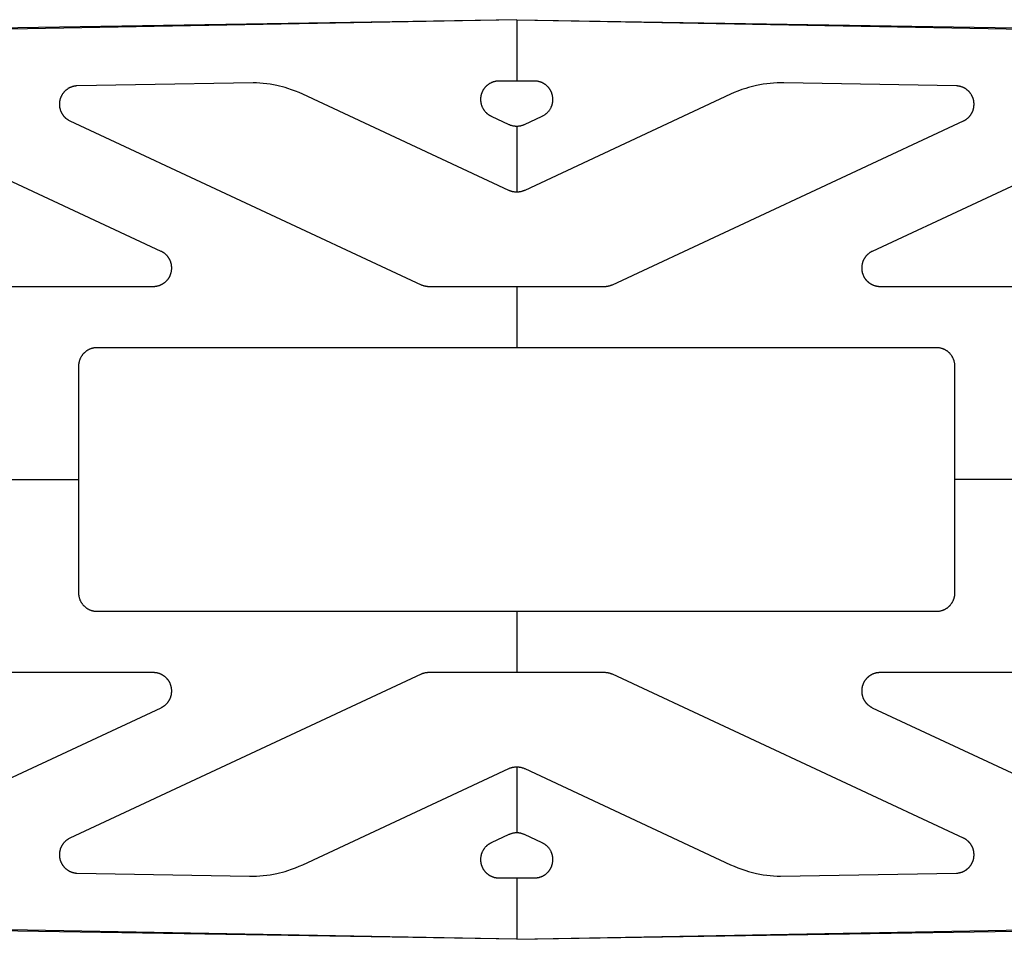
# Model space of a CAD drawing. Units: millimetres. Extents: x -780 to 2183, y -1575 to 1575.
# Drawn here: x 1319 to 1479, y -75 to 75 of the extents above; entities that cross this region are included whole.
import ezdxf

# ---------------------------------------------------------------- set-up
doc = ezdxf.new("R2010")
doc.units = ezdxf.units.MM
doc.layers.add('ORG1357AY 2D', color=7, linetype='Continuous', true_color=0x000000)

msp = doc.modelspace()

# ---------------------------------------------------------------- linework, layer by layer
at = {"layer": 'ORG1357AY 2D', "color": 18, "lineweight": -3, "true_color": 0x000000}
for points in [[(1399.92, 75.01), (1301.48, 73.4), (1249.99, 70.87), (1228.85, 69.21), (1210.97, 67.29), (1203.23, 66.24)], [(1399.92, 74.99), (1305.26, 73.27), (1255.94, 70.76), (1235.66, 69.13), (1218.49, 67.26), (1211.47, 66.3)], [(1399.92, 75.01), (1399.92, 74.99)], [(1399.92, 75.01), (1498.35, 73.4), (1549.84, 70.87), (1570.98, 69.21), (1588.86, 67.29), (1596.61, 66.24)], [(1399.92, 74.99), (1494.57, 73.27), (1543.89, 70.76), (1564.18, 69.13), (1581.34, 67.26), (1588.36, 66.3)], [(1399.92, 74.99), (1399.92, 65)], [(1365.04, 62.84), (1364.43, 63.11), (1363.82, 63.36), (1363.19, 63.59), (1362.56, 63.8), (1362.12, 63.93), (1361.68, 64.05), (1361.23, 64.17), (1360.78, 64.27), (1360.23, 64.38), (1359.68, 64.47), (1359.12, 64.55), (1358.56, 64.61), (1358.01, 64.66), (1357.45, 64.69), (1356.89, 64.71), (1337.7, 64.41), (1328.16, 64.22), (1328.1, 64.21), (1328.04, 64.21), (1327.98, 64.2), (1327.91, 64.19), (1327.85, 64.19), (1327.79, 64.18), (1327.73, 64.17), (1327.67, 64.15), (1327.61, 64.14), (1327.55, 64.13), (1327.49, 64.11), (1327.43, 64.09), (1327.37, 64.07), (1327.31, 64.05), (1327.25, 64.03), (1327.2, 64.01), (1327.14, 63.99), (1327.08, 63.96), (1327.02, 63.94), (1326.97, 63.91), (1326.91, 63.88), (1326.86, 63.85), (1326.8, 63.82), (1326.75, 63.79), (1326.69, 63.76), (1326.64, 63.72), (1326.59, 63.69), (1326.54, 63.65), (1326.49, 63.62), (1326.44, 63.58), (1326.39, 63.54), (1326.34, 63.5), (1326.29, 63.46), (1326.25, 63.41), (1326.2, 63.37), (1326.16, 63.33), (1326.11, 63.28), (1326.07, 63.23), (1326.03, 63.19), (1325.99, 63.14), (1325.95, 63.09), (1325.91, 63.04), (1325.87, 62.99), (1325.83, 62.94), (1325.8, 62.89), (1325.76, 62.83), (1325.73, 62.78), (1325.7, 62.72), (1325.66, 62.67), (1325.63, 62.61), (1325.61, 62.56), (1325.58, 62.5), (1325.55, 62.44), (1325.53, 62.38), (1325.5, 62.32), (1325.48, 62.27), (1325.46, 62.21), (1325.44, 62.14), (1325.42, 62.08), (1325.4, 62.02), (1325.38, 61.96), (1325.37, 61.9), (1325.35, 61.84), (1325.34, 61.77), (1325.33, 61.71), (1325.32, 61.65), (1325.31, 61.59), (1325.31, 61.52), (1325.3, 61.46), (1325.3, 61.4), (1325.29, 61.33), (1325.29, 61.27), (1325.29, 61.21), (1325.29, 61.14), (1325.29, 61.08), (1325.3, 61.02), (1325.3, 60.95), (1325.31, 60.89), (1325.32, 60.83), (1325.32, 60.76), (1325.33, 60.7), (1325.35, 60.64), (1325.36, 60.58), (1325.37, 60.52), (1325.39, 60.46), (1325.4, 60.4), (1325.42, 60.34), (1325.44, 60.28), (1325.46, 60.22), (1325.48, 60.16), (1325.51, 60.1), (1325.53, 60.04), (1325.56, 59.98), (1325.58, 59.92), (1325.61, 59.86), (1325.64, 59.81), (1325.67, 59.75), (1325.7, 59.7), (1325.74, 59.64), (1325.77, 59.59), (1325.8, 59.54), (1325.84, 59.49), (1325.88, 59.44), (1325.92, 59.39), (1325.95, 59.34), (1325.99, 59.29), (1326.03, 59.24), (1326.08, 59.19), (1326.12, 59.15), (1326.16, 59.1), (1326.21, 59.06), (1326.25, 59.02), (1326.3, 58.97), (1326.35, 58.93), (1326.39, 58.89), (1326.44, 58.86), (1326.49, 58.82), (1326.54, 58.78), (1326.59, 58.74), (1326.64, 58.71), (1326.7, 58.68), (1326.75, 58.64), (1326.8, 58.61), (1326.86, 58.58), (1326.91, 58.55), (1326.97, 58.53), (1327.02, 58.5)], [(1399.92, 65), (1396.95, 65), (1396.88, 65), (1396.82, 65), (1396.76, 64.99), (1396.69, 64.98), (1396.63, 64.98), (1396.57, 64.97), (1396.51, 64.96), (1396.44, 64.95), (1396.38, 64.93), (1396.32, 64.92), (1396.26, 64.9), (1396.2, 64.89), (1396.14, 64.87), (1396.08, 64.85), (1396.02, 64.83), (1395.96, 64.81), (1395.9, 64.79), (1395.84, 64.76), (1395.78, 64.74), (1395.72, 64.71), (1395.67, 64.68), (1395.61, 64.65), (1395.55, 64.62), (1395.5, 64.59), (1395.44, 64.56), (1395.39, 64.52), (1395.34, 64.49), (1395.29, 64.45), (1395.23, 64.42), (1395.18, 64.38), (1395.13, 64.34), (1395.08, 64.3), (1395.04, 64.26), (1394.99, 64.22), (1394.94, 64.17), (1394.9, 64.13), (1394.85, 64.08), (1394.81, 64.04), (1394.77, 63.99), (1394.73, 63.94), (1394.69, 63.89), (1394.65, 63.84), (1394.61, 63.79), (1394.57, 63.74), (1394.53, 63.69), (1394.5, 63.64), (1394.46, 63.58), (1394.41, 63.5), (1394.38, 63.45), (1394.36, 63.4), (1394.33, 63.35), (1394.31, 63.29), (1394.28, 63.24), (1394.26, 63.19), (1394.24, 63.14), (1394.22, 63.09), (1394.2, 63.03), (1394.18, 62.98), (1394.16, 62.92), (1394.14, 62.87), (1394.13, 62.82), (1394.11, 62.76), (1394.1, 62.7), (1394.08, 62.65), (1394.07, 62.59), (1394.06, 62.52), (1394.05, 62.46), (1394.04, 62.4), (1394.03, 62.33), (1394.03, 62.27), (1394.02, 62.2), (1394.02, 62.14), (1394.01, 62.08), (1394.01, 62.01), (1394.01, 61.95), (1394.02, 61.89), (1394.02, 61.83), (1394.02, 61.77), (1394.03, 61.7), (1394.04, 61.64), (1394.04, 61.58), (1394.05, 61.52), (1394.06, 61.46), (1394.08, 61.39), (1394.09, 61.33), (1394.1, 61.27), (1394.12, 61.21), (1394.14, 61.15), (1394.15, 61.09), (1394.18, 61.03), (1394.2, 60.97), (1394.22, 60.91), (1394.24, 60.85), (1394.27, 60.79), (1394.3, 60.73), (1394.32, 60.67), (1394.37, 60.59), (1394.41, 60.51), (1394.47, 60.42), (1394.52, 60.33), (1394.58, 60.25), (1394.64, 60.16), (1394.71, 60.08), (1394.77, 60.01), (1394.84, 59.93), (1394.92, 59.86), (1394.96, 59.81), (1395.01, 59.77), (1395.06, 59.73), (1395.1, 59.69), (1395.15, 59.65), (1395.2, 59.61), (1395.25, 59.57), (1395.31, 59.53), (1395.36, 59.5), (1395.41, 59.46), (1395.47, 59.43), (1395.52, 59.4), (1395.58, 59.37), (1395.63, 59.34), (1395.69, 59.31), (1395.75, 59.28)], [(1404.09, 59.28), (1404.14, 59.31), (1404.2, 59.34), (1404.26, 59.37), (1404.31, 59.4), (1404.37, 59.43), (1404.42, 59.46), (1404.47, 59.5), (1404.53, 59.53), (1404.58, 59.57), (1404.63, 59.61), (1404.68, 59.65), (1404.73, 59.69), (1404.78, 59.73), (1404.82, 59.77), (1404.87, 59.81), (1404.92, 59.86), (1404.99, 59.93), (1405.06, 60.01), (1405.12, 60.08), (1405.19, 60.16), (1405.25, 60.25), (1405.31, 60.33), (1405.37, 60.42), (1405.42, 60.51), (1405.46, 60.59), (1405.51, 60.67), (1405.54, 60.73), (1405.56, 60.79), (1405.59, 60.85), (1405.61, 60.91), (1405.63, 60.97), (1405.66, 61.03), (1405.68, 61.09), (1405.7, 61.15), (1405.71, 61.21), (1405.73, 61.27), (1405.74, 61.33), (1405.76, 61.39), (1405.77, 61.46), (1405.78, 61.52), (1405.79, 61.58), (1405.8, 61.64), (1405.8, 61.7), (1405.81, 61.77), (1405.81, 61.83), (1405.82, 61.89), (1405.82, 61.95), (1405.82, 62.01), (1405.82, 62.08), (1405.81, 62.14), (1405.81, 62.2), (1405.81, 62.27), (1405.8, 62.33), (1405.79, 62.4), (1405.78, 62.46), (1405.77, 62.52), (1405.76, 62.59), (1405.75, 62.65), (1405.73, 62.7), (1405.72, 62.76), (1405.71, 62.82), (1405.69, 62.87), (1405.67, 62.92), (1405.65, 62.98), (1405.64, 63.03), (1405.62, 63.09), (1405.59, 63.14), (1405.57, 63.19), (1405.55, 63.24), (1405.52, 63.29), (1405.5, 63.35), (1405.47, 63.4), (1405.45, 63.45), (1405.42, 63.5), (1405.37, 63.58), (1405.33, 63.64), (1405.3, 63.69), (1405.26, 63.74), (1405.22, 63.79), (1405.19, 63.84), (1405.15, 63.89), (1405.11, 63.94), (1405.06, 63.99), (1405.02, 64.04), (1404.98, 64.08), (1404.93, 64.13), (1404.89, 64.17), (1404.84, 64.22), (1404.79, 64.26), (1404.75, 64.3), (1404.7, 64.34), (1404.65, 64.38), (1404.6, 64.42), (1404.55, 64.45), (1404.49, 64.49), (1404.44, 64.52), (1404.39, 64.56), (1404.33, 64.59), (1404.28, 64.62), (1404.22, 64.65), (1404.17, 64.68), (1404.11, 64.71), (1404.05, 64.74), (1403.99, 64.76), (1403.93, 64.79), (1403.88, 64.81), (1403.82, 64.83), (1403.76, 64.85), (1403.7, 64.87), (1403.63, 64.89), (1403.57, 64.9), (1403.51, 64.92), (1403.45, 64.93), (1403.39, 64.95), (1403.33, 64.96), (1403.26, 64.97), (1403.2, 64.98), (1403.14, 64.98), (1403.07, 64.99), (1403.01, 65), (1402.95, 65), (1402.88, 65), (1399.92, 65)], [(1472.81, 58.5), (1472.86, 58.53), (1472.92, 58.55), (1472.97, 58.58), (1473.03, 58.61), (1473.08, 58.64), (1473.13, 58.68), (1473.19, 58.71), (1473.24, 58.74), (1473.29, 58.78), (1473.34, 58.82), (1473.39, 58.86), (1473.44, 58.89), (1473.49, 58.93), (1473.53, 58.97), (1473.58, 59.02), (1473.63, 59.06), (1473.67, 59.1), (1473.71, 59.15), (1473.76, 59.19), (1473.8, 59.24), (1473.84, 59.29), (1473.88, 59.34), (1473.92, 59.39), (1473.95, 59.44), (1473.99, 59.49), (1474.03, 59.54), (1474.06, 59.59), (1474.09, 59.64), (1474.13, 59.7), (1474.16, 59.75), (1474.19, 59.81), (1474.22, 59.86), (1474.25, 59.92), (1474.27, 59.98), (1474.3, 60.04), (1474.32, 60.1), (1474.35, 60.16), (1474.37, 60.22), (1474.39, 60.28), (1474.41, 60.34), (1474.43, 60.4), (1474.44, 60.46), (1474.46, 60.52), (1474.47, 60.58), (1474.49, 60.64), (1474.5, 60.7), (1474.51, 60.76), (1474.52, 60.83), (1474.52, 60.89), (1474.53, 60.95), (1474.53, 61.02), (1474.54, 61.08), (1474.54, 61.14), (1474.54, 61.21), (1474.54, 61.27), (1474.54, 61.33), (1474.54, 61.4), (1474.53, 61.46), (1474.53, 61.52), (1474.52, 61.59), (1474.51, 61.65), (1474.5, 61.71), (1474.49, 61.77), (1474.48, 61.84), (1474.46, 61.9), (1474.45, 61.96), (1474.43, 62.02), (1474.41, 62.08), (1474.39, 62.14), (1474.37, 62.21), (1474.35, 62.27), (1474.33, 62.32), (1474.31, 62.38), (1474.28, 62.44), (1474.25, 62.5), (1474.23, 62.56), (1474.2, 62.61), (1474.17, 62.67), (1474.14, 62.72), (1474.1, 62.78), (1474.07, 62.83), (1474.04, 62.89), (1474, 62.94), (1473.96, 62.99), (1473.92, 63.04), (1473.89, 63.09), (1473.85, 63.14), (1473.8, 63.19), (1473.76, 63.23), (1473.72, 63.28), (1473.68, 63.33), (1473.63, 63.37), (1473.59, 63.41), (1473.54, 63.46), (1473.49, 63.5), (1473.44, 63.54), (1473.39, 63.58), (1473.34, 63.62), (1473.29, 63.65), (1473.24, 63.69), (1473.19, 63.72), (1473.14, 63.76), (1473.08, 63.79), (1473.03, 63.82), (1472.97, 63.85), (1472.92, 63.88), (1472.86, 63.91), (1472.81, 63.94), (1472.75, 63.96), (1472.69, 63.99), (1472.64, 64.01), (1472.58, 64.03), (1472.52, 64.05), (1472.46, 64.07), (1472.4, 64.09), (1472.34, 64.11), (1472.28, 64.13), (1472.22, 64.14), (1472.16, 64.15), (1472.1, 64.17), (1472.04, 64.18), (1471.98, 64.19), (1471.92, 64.19), (1471.85, 64.2), (1471.79, 64.21), (1471.73, 64.21), (1471.67, 64.22), (1443.51, 64.71), (1442.95, 64.71), (1442.39, 64.69), (1441.83, 64.66), (1441.27, 64.61), (1440.71, 64.55), (1440.15, 64.47), (1439.6, 64.38), (1439.05, 64.27), (1438.6, 64.17), (1438.16, 64.06), (1437.72, 63.94), (1437.29, 63.81), (1436.65, 63.6), (1436.02, 63.36), (1435.4, 63.11), (1434.79, 62.84)], [(1398.61, 47.17), (1365.04, 62.84)], [(1434.79, 62.84), (1401.23, 47.17)], [(1341.89, 37.22), (1290.86, 61.02)], [(1508.97, 61.02), (1457.94, 37.22)], [(1327.02, 58.5), (1384.31, 31.78)], [(1395.75, 59.28), (1398.65, 57.93)], [(1398.65, 57.93), (1398.72, 57.9), (1398.8, 57.86), (1398.87, 57.83), (1398.95, 57.81), (1399.03, 57.78), (1399.11, 57.76), (1399.19, 57.74), (1399.27, 57.72), (1399.35, 57.7), (1399.43, 57.69), (1399.51, 57.68), (1399.59, 57.67), (1399.67, 57.66), (1399.75, 57.65), (1399.83, 57.65), (1399.92, 57.65), (1400, 57.65), (1400.08, 57.65), (1400.16, 57.66), (1400.24, 57.67), (1400.32, 57.68), (1400.4, 57.69), (1400.48, 57.7), (1400.56, 57.72), (1400.64, 57.74), (1400.72, 57.76), (1400.8, 57.78), (1400.88, 57.81), (1400.96, 57.83), (1401.03, 57.86), (1401.11, 57.9), (1401.18, 57.93)], [(1401.18, 57.93), (1404.09, 59.28)], [(1415.52, 31.78), (1472.81, 58.5)], [(1399.92, 57.65), (1399.92, 46.89)], [(1399.92, 46.89), (1399.83, 46.89), (1399.75, 46.89), (1399.66, 46.89), (1399.58, 46.9), (1399.49, 46.91), (1399.41, 46.92), (1399.33, 46.94), (1399.24, 46.95), (1399.16, 46.97), (1399.08, 46.99), (1399, 47.02), (1398.92, 47.04), (1398.84, 47.07), (1398.76, 47.1), (1398.68, 47.13), (1398.61, 47.17)], [(1401.23, 47.17), (1401.15, 47.13), (1401.07, 47.1), (1400.99, 47.07), (1400.91, 47.04), (1400.83, 47.02), (1400.75, 46.99), (1400.67, 46.97), (1400.59, 46.95), (1400.5, 46.94), (1400.42, 46.92), (1400.34, 46.91), (1400.25, 46.9), (1400.17, 46.89), (1400.08, 46.89), (1400, 46.89), (1399.92, 46.89)], [(1340.62, 31.5), (1340.69, 31.5), (1340.75, 31.51), (1340.81, 31.51), (1340.87, 31.51), (1340.94, 31.52), (1341, 31.53), (1341.06, 31.54), (1341.12, 31.54), (1341.18, 31.56), (1341.25, 31.57), (1341.31, 31.58), (1341.37, 31.6), (1341.43, 31.61), (1341.49, 31.63), (1341.55, 31.65), (1341.61, 31.67), (1341.67, 31.69), (1341.73, 31.71), (1341.79, 31.74), (1341.84, 31.76), (1341.9, 31.79), (1341.96, 31.82), (1342.01, 31.85), (1342.07, 31.88), (1342.13, 31.91), (1342.18, 31.94), (1342.23, 31.97), (1342.29, 32.01), (1342.34, 32.04), (1342.39, 32.08), (1342.44, 32.12), (1342.49, 32.16), (1342.54, 32.2), (1342.59, 32.24), (1342.64, 32.28), (1342.68, 32.32), (1342.73, 32.37), (1342.77, 32.41), (1342.82, 32.46), (1342.86, 32.51), (1342.9, 32.55), (1342.94, 32.6), (1342.98, 32.65), (1343.02, 32.7), (1343.06, 32.75), (1343.1, 32.81), (1343.13, 32.86), (1343.17, 32.91), (1343.2, 32.97), (1343.23, 33.02), (1343.26, 33.08), (1343.29, 33.13), (1343.32, 33.19), (1343.35, 33.25), (1343.37, 33.31), (1343.4, 33.37), (1343.42, 33.43), (1343.44, 33.48), (1343.47, 33.55), (1343.49, 33.61), (1343.5, 33.67), (1343.52, 33.73), (1343.54, 33.79), (1343.55, 33.85), (1343.56, 33.92), (1343.58, 33.98), (1343.59, 34.04), (1343.6, 34.1), (1343.6, 34.17), (1343.61, 34.23), (1343.62, 34.29), (1343.62, 34.36), (1343.62, 34.42), (1343.62, 34.49), (1343.62, 34.55), (1343.62, 34.61), (1343.62, 34.68), (1343.61, 34.74), (1343.61, 34.8), (1343.6, 34.87), (1343.59, 34.93), (1343.58, 34.99), (1343.57, 35.06), (1343.56, 35.12), (1343.55, 35.18), (1343.53, 35.24), (1343.51, 35.3), (1343.5, 35.36), (1343.48, 35.43), (1343.46, 35.49), (1343.44, 35.55), (1343.41, 35.61), (1343.39, 35.66), (1343.36, 35.72), (1343.34, 35.78), (1343.31, 35.84), (1343.28, 35.89), (1343.25, 35.95), (1343.22, 36.01), (1343.19, 36.06), (1343.15, 36.11), (1343.12, 36.17), (1343.08, 36.22), (1343.05, 36.27), (1343.01, 36.32), (1342.97, 36.37), (1342.93, 36.42), (1342.89, 36.47), (1342.85, 36.52), (1342.8, 36.56), (1342.76, 36.61), (1342.72, 36.65), (1342.67, 36.7), (1342.62, 36.74), (1342.58, 36.78), (1342.53, 36.82), (1342.48, 36.86), (1342.43, 36.9), (1342.38, 36.94), (1342.33, 36.97), (1342.27, 37.01), (1342.22, 37.04), (1342.17, 37.07), (1342.11, 37.11), (1342.06, 37.14), (1342, 37.17), (1341.95, 37.19), (1341.89, 37.22)], [(1457.94, 37.22), (1457.88, 37.19), (1457.83, 37.17), (1457.77, 37.14), (1457.72, 37.11), (1457.66, 37.07), (1457.61, 37.04), (1457.56, 37.01), (1457.5, 36.97), (1457.45, 36.94), (1457.4, 36.9), (1457.35, 36.86), (1457.3, 36.82), (1457.26, 36.78), (1457.21, 36.74), (1457.16, 36.7), (1457.12, 36.65), (1457.07, 36.61), (1457.03, 36.56), (1456.98, 36.52), (1456.94, 36.47), (1456.9, 36.42), (1456.86, 36.37), (1456.82, 36.32), (1456.78, 36.27), (1456.75, 36.22), (1456.71, 36.17), (1456.68, 36.11), (1456.64, 36.06), (1456.61, 36.01), (1456.58, 35.95), (1456.55, 35.89), (1456.52, 35.84), (1456.49, 35.78), (1456.47, 35.72), (1456.44, 35.66), (1456.42, 35.61), (1456.4, 35.55), (1456.37, 35.49), (1456.35, 35.43), (1456.33, 35.36), (1456.32, 35.3), (1456.3, 35.24), (1456.29, 35.18), (1456.27, 35.12), (1456.26, 35.06), (1456.25, 34.99), (1456.24, 34.93), (1456.23, 34.87), (1456.22, 34.8), (1456.22, 34.74), (1456.21, 34.68), (1456.21, 34.61), (1456.21, 34.55), (1456.21, 34.49), (1456.21, 34.42), (1456.21, 34.36), (1456.22, 34.29), (1456.22, 34.23), (1456.23, 34.17), (1456.23, 34.1), (1456.24, 34.04), (1456.25, 33.98), (1456.27, 33.92), (1456.28, 33.85), (1456.29, 33.79), (1456.31, 33.73), (1456.33, 33.67), (1456.35, 33.61), (1456.37, 33.55), (1456.39, 33.48), (1456.41, 33.43), (1456.43, 33.37), (1456.46, 33.31), (1456.48, 33.25), (1456.51, 33.19), (1456.54, 33.13), (1456.57, 33.08), (1456.6, 33.02), (1456.63, 32.97), (1456.66, 32.91), (1456.7, 32.86), (1456.73, 32.81), (1456.77, 32.75), (1456.81, 32.7), (1456.85, 32.65), (1456.89, 32.6), (1456.93, 32.55), (1456.97, 32.51), (1457.01, 32.46), (1457.06, 32.41), (1457.1, 32.37), (1457.15, 32.32), (1457.19, 32.28), (1457.24, 32.24), (1457.29, 32.2), (1457.34, 32.16), (1457.39, 32.12), (1457.44, 32.08), (1457.49, 32.04), (1457.54, 32.01), (1457.6, 31.97), (1457.65, 31.94), (1457.71, 31.91), (1457.76, 31.88), (1457.82, 31.85), (1457.87, 31.82), (1457.93, 31.79), (1457.99, 31.76), (1458.04, 31.74), (1458.1, 31.71), (1458.16, 31.69), (1458.22, 31.67), (1458.28, 31.65), (1458.34, 31.63), (1458.4, 31.61), (1458.46, 31.6), (1458.52, 31.58), (1458.59, 31.57), (1458.65, 31.56), (1458.71, 31.54), (1458.77, 31.54), (1458.83, 31.53), (1458.9, 31.52), (1458.96, 31.51), (1459.02, 31.51), (1459.08, 31.51), (1459.15, 31.5), (1459.21, 31.5)], [(1307.5, 31.5), (1340.62, 31.5)], [(1384.31, 31.78), (1384.37, 31.76), (1384.44, 31.73), (1384.5, 31.7), (1384.56, 31.68), (1384.63, 31.66), (1384.69, 31.64), (1384.76, 31.62), (1384.83, 31.6), (1384.89, 31.58), (1384.96, 31.57), (1385.02, 31.56), (1385.09, 31.54), (1385.16, 31.53), (1385.23, 31.52), (1385.29, 31.52), (1385.36, 31.51), (1385.42, 31.51), (1385.47, 31.51), (1385.53, 31.5), (1385.58, 31.5)], [(1385.58, 31.5), (1414.25, 31.5)], [(1399.92, 31.5), (1399.92, 21.5)], [(1414.25, 31.5), (1414.33, 31.5), (1414.41, 31.51), (1414.5, 31.51), (1414.58, 31.52), (1414.66, 31.53), (1414.74, 31.54), (1414.82, 31.56), (1414.9, 31.57), (1414.98, 31.59), (1415.06, 31.61), (1415.14, 31.64), (1415.21, 31.66), (1415.29, 31.69), (1415.37, 31.72), (1415.44, 31.75), (1415.52, 31.78)], [(1459.21, 31.5), (1492.34, 31.5)], [(1331.42, 21.5), (1331.34, 21.5), (1331.27, 21.5), (1331.2, 21.5), (1331.13, 21.49), (1331.05, 21.48), (1330.98, 21.47), (1330.91, 21.46), (1330.84, 21.45), (1330.77, 21.43), (1330.7, 21.42), (1330.63, 21.4), (1330.56, 21.38), (1330.49, 21.36), (1330.42, 21.33), (1330.35, 21.31), (1330.28, 21.28), (1330.21, 21.25), (1330.15, 21.22), (1330.08, 21.19), (1330.02, 21.16), (1329.95, 21.12), (1329.89, 21.09), (1329.83, 21.05), (1329.77, 21.01), (1329.71, 20.97), (1329.65, 20.93), (1329.59, 20.88), (1329.53, 20.84), (1329.47, 20.79), (1329.42, 20.74), (1329.36, 20.69), (1329.31, 20.64), (1329.26, 20.59), (1329.21, 20.53), (1329.16, 20.48), (1329.11, 20.42), (1329.06, 20.37), (1329.02, 20.31), (1328.98, 20.25), (1328.93, 20.19), (1328.89, 20.13), (1328.85, 20.06), (1328.82, 20), (1328.78, 19.93), (1328.74, 19.87), (1328.71, 19.8), (1328.68, 19.73), (1328.65, 19.66), (1328.62, 19.6), (1328.6, 19.53), (1328.57, 19.46), (1328.55, 19.39), (1328.53, 19.31), (1328.51, 19.24), (1328.49, 19.17), (1328.47, 19.1), (1328.46, 19.02), (1328.45, 18.95), (1328.44, 18.88), (1328.43, 18.8), (1328.42, 18.73), (1328.42, 18.65), (1328.42, 18.58), (1328.42, 18.5)], [(1468.42, 21.5), (1331.42, 21.5)], [(1471.42, 18.5), (1471.41, 18.58), (1471.41, 18.65), (1471.41, 18.73), (1471.4, 18.8), (1471.39, 18.88), (1471.38, 18.95), (1471.37, 19.02), (1471.36, 19.1), (1471.34, 19.17), (1471.32, 19.24), (1471.3, 19.31), (1471.28, 19.39), (1471.26, 19.46), (1471.24, 19.53), (1471.21, 19.6), (1471.18, 19.66), (1471.15, 19.73), (1471.12, 19.8), (1471.09, 19.87), (1471.05, 19.93), (1471.02, 20), (1470.98, 20.06), (1470.94, 20.13), (1470.9, 20.19), (1470.86, 20.25), (1470.81, 20.31), (1470.77, 20.37), (1470.72, 20.42), (1470.67, 20.48), (1470.62, 20.53), (1470.57, 20.59), (1470.52, 20.64), (1470.47, 20.69), (1470.41, 20.74), (1470.36, 20.79), (1470.3, 20.84), (1470.24, 20.88), (1470.19, 20.93), (1470.13, 20.97), (1470.07, 21.01), (1470, 21.05), (1469.94, 21.09), (1469.88, 21.12), (1469.81, 21.16), (1469.75, 21.19), (1469.68, 21.22), (1469.62, 21.25), (1469.55, 21.28), (1469.48, 21.31), (1469.41, 21.33), (1469.35, 21.36), (1469.28, 21.38), (1469.21, 21.4), (1469.14, 21.42), (1469.06, 21.43), (1468.99, 21.45), (1468.92, 21.46), (1468.85, 21.47), (1468.78, 21.48), (1468.71, 21.49), (1468.63, 21.5), (1468.56, 21.5), (1468.49, 21.5), (1468.42, 21.5)], [(1328.42, 18.5), (1328.42, -18.5)], [(1471.42, -18.5), (1471.42, 18.5)], [(1315.42, 0), (1328.42, 0)], [(1484.42, 0), (1471.42, 0)], [(1328.42, -18.5), (1328.42, -18.57), (1328.42, -18.65), (1328.42, -18.73), (1328.43, -18.8), (1328.44, -18.88), (1328.45, -18.95), (1328.46, -19.03), (1328.48, -19.1), (1328.49, -19.17), (1328.51, -19.24), (1328.53, -19.32), (1328.55, -19.39), (1328.57, -19.45), (1328.6, -19.52), (1328.62, -19.59), (1328.65, -19.66), (1328.68, -19.73), (1328.71, -19.8), (1328.74, -19.86), (1328.78, -19.93), (1328.82, -19.99), (1328.85, -20.06), (1328.89, -20.12), (1328.93, -20.18), (1328.98, -20.24), (1329.02, -20.3), (1329.06, -20.36), (1329.11, -20.42), (1329.16, -20.47), (1329.21, -20.53), (1329.26, -20.58), (1329.31, -20.63), (1329.36, -20.68), (1329.42, -20.73), (1329.47, -20.78), (1329.53, -20.83), (1329.59, -20.87), (1329.65, -20.92), (1329.71, -20.96), (1329.77, -21), (1329.83, -21.04), (1329.89, -21.08), (1329.95, -21.12), (1330.02, -21.15), (1330.08, -21.18), (1330.15, -21.22), (1330.21, -21.25), (1330.28, -21.27), (1330.35, -21.3), (1330.42, -21.33), (1330.49, -21.35), (1330.56, -21.37), (1330.63, -21.39), (1330.7, -21.41), (1330.77, -21.43), (1330.84, -21.44), (1330.91, -21.45), (1330.98, -21.47), (1331.05, -21.47), (1331.13, -21.48), (1331.2, -21.49), (1331.27, -21.49), (1331.34, -21.5), (1331.42, -21.5)], [(1468.42, -21.5), (1468.49, -21.5), (1468.56, -21.49), (1468.63, -21.49), (1468.71, -21.48), (1468.78, -21.47), (1468.85, -21.47), (1468.92, -21.45), (1468.99, -21.44), (1469.06, -21.43), (1469.14, -21.41), (1469.21, -21.39), (1469.28, -21.37), (1469.35, -21.35), (1469.41, -21.33), (1469.48, -21.3), (1469.55, -21.27), (1469.62, -21.25), (1469.68, -21.22), (1469.75, -21.18), (1469.81, -21.15), (1469.88, -21.12), (1469.94, -21.08), (1470, -21.04), (1470.07, -21), (1470.13, -20.96), (1470.19, -20.92), (1470.24, -20.87), (1470.3, -20.83), (1470.36, -20.78), (1470.41, -20.73), (1470.47, -20.68), (1470.52, -20.63), (1470.57, -20.58), (1470.62, -20.53), (1470.67, -20.47), (1470.72, -20.42), (1470.77, -20.36), (1470.81, -20.3), (1470.86, -20.24), (1470.9, -20.18), (1470.94, -20.12), (1470.98, -20.06), (1471.02, -19.99), (1471.05, -19.93), (1471.09, -19.86), (1471.12, -19.8), (1471.15, -19.73), (1471.18, -19.66), (1471.21, -19.59), (1471.23, -19.52), (1471.26, -19.45), (1471.28, -19.39), (1471.3, -19.32), (1471.32, -19.24), (1471.34, -19.17), (1471.35, -19.1), (1471.37, -19.03), (1471.38, -18.95), (1471.39, -18.88), (1471.4, -18.8), (1471.41, -18.73), (1471.41, -18.65), (1471.41, -18.57), (1471.42, -18.5)], [(1331.42, -21.5), (1468.42, -21.5)], [(1399.92, -21.5), (1399.92, -31.5)], [(1340.62, -31.5), (1307.5, -31.5)], [(1384.31, -31.78), (1327.02, -58.49)], [(1341.89, -37.22), (1341.95, -37.19), (1342, -37.16), (1342.06, -37.13), (1342.11, -37.1), (1342.17, -37.07), (1342.22, -37.04), (1342.27, -37), (1342.33, -36.97), (1342.38, -36.93), (1342.43, -36.89), (1342.48, -36.85), (1342.53, -36.81), (1342.58, -36.77), (1342.62, -36.73), (1342.67, -36.69), (1342.72, -36.65), (1342.76, -36.6), (1342.8, -36.56), (1342.85, -36.51), (1342.89, -36.46), (1342.93, -36.41), (1342.97, -36.37), (1343.01, -36.32), (1343.05, -36.27), (1343.08, -36.21), (1343.12, -36.16), (1343.15, -36.11), (1343.19, -36.05), (1343.22, -36), (1343.25, -35.94), (1343.28, -35.89), (1343.31, -35.83), (1343.34, -35.77), (1343.36, -35.72), (1343.39, -35.66), (1343.41, -35.6), (1343.44, -35.54), (1343.46, -35.48), (1343.48, -35.42), (1343.5, -35.36), (1343.51, -35.3), (1343.53, -35.24), (1343.55, -35.17), (1343.56, -35.11), (1343.57, -35.05), (1343.58, -34.99), (1343.59, -34.92), (1343.6, -34.86), (1343.61, -34.8), (1343.61, -34.73), (1343.62, -34.67), (1343.62, -34.61), (1343.62, -34.54), (1343.62, -34.48), (1343.62, -34.42), (1343.62, -34.35), (1343.62, -34.29), (1343.61, -34.22), (1343.6, -34.16), (1343.6, -34.1), (1343.59, -34.04), (1343.58, -33.97), (1343.56, -33.91), (1343.55, -33.85), (1343.54, -33.79), (1343.52, -33.72), (1343.5, -33.66), (1343.49, -33.6), (1343.47, -33.54), (1343.44, -33.48), (1343.42, -33.42), (1343.4, -33.36), (1343.37, -33.3), (1343.35, -33.24), (1343.32, -33.18), (1343.29, -33.13), (1343.26, -33.07), (1343.23, -33.02), (1343.2, -32.96), (1343.17, -32.91), (1343.13, -32.85), (1343.1, -32.8), (1343.06, -32.75), (1343.02, -32.7), (1342.98, -32.64), (1342.94, -32.6), (1342.9, -32.55), (1342.86, -32.5), (1342.82, -32.45), (1342.77, -32.41), (1342.73, -32.36), (1342.68, -32.32), (1342.64, -32.27), (1342.59, -32.23), (1342.54, -32.19), (1342.49, -32.15), (1342.44, -32.11), (1342.39, -32.07), (1342.34, -32.04), (1342.29, -32), (1342.23, -31.97), (1342.18, -31.93), (1342.13, -31.9), (1342.07, -31.87), (1342.01, -31.84), (1341.96, -31.81), (1341.9, -31.78), (1341.84, -31.76), (1341.79, -31.73), (1341.73, -31.71), (1341.67, -31.69), (1341.61, -31.66), (1341.55, -31.64), (1341.49, -31.62), (1341.43, -31.61), (1341.37, -31.59), (1341.31, -31.58), (1341.25, -31.56), (1341.18, -31.55), (1341.12, -31.54), (1341.06, -31.53), (1341, -31.52), (1340.94, -31.51), (1340.87, -31.51), (1340.81, -31.5), (1340.75, -31.5), (1340.69, -31.5), (1340.62, -31.5)], [(1385.58, -31.5), (1385.53, -31.5), (1385.47, -31.5), (1385.42, -31.5), (1385.36, -31.5), (1385.29, -31.51), (1385.23, -31.52), (1385.16, -31.53), (1385.09, -31.54), (1385.02, -31.55), (1384.96, -31.56), (1384.89, -31.58), (1384.83, -31.59), (1384.76, -31.61), (1384.69, -31.63), (1384.63, -31.65), (1384.56, -31.67), (1384.5, -31.7), (1384.44, -31.72), (1384.37, -31.75), (1384.31, -31.78)], [(1414.25, -31.5), (1385.58, -31.5)], [(1415.52, -31.78), (1415.44, -31.74), (1415.37, -31.71), (1415.29, -31.68), (1415.21, -31.66), (1415.14, -31.63), (1415.06, -31.61), (1414.98, -31.59), (1414.9, -31.57), (1414.82, -31.55), (1414.74, -31.54), (1414.66, -31.52), (1414.58, -31.51), (1414.5, -31.51), (1414.41, -31.5), (1414.33, -31.5), (1414.25, -31.5)], [(1472.81, -58.49), (1415.52, -31.78)], [(1459.21, -31.5), (1459.15, -31.5), (1459.08, -31.5), (1459.02, -31.5), (1458.96, -31.51), (1458.9, -31.51), (1458.83, -31.52), (1458.77, -31.53), (1458.71, -31.54), (1458.65, -31.55), (1458.59, -31.56), (1458.52, -31.58), (1458.46, -31.59), (1458.4, -31.61), (1458.34, -31.62), (1458.28, -31.64), (1458.22, -31.66), (1458.16, -31.69), (1458.1, -31.71), (1458.05, -31.73), (1457.99, -31.76), (1457.93, -31.78), (1457.87, -31.81), (1457.82, -31.84), (1457.76, -31.87), (1457.71, -31.9), (1457.65, -31.93), (1457.6, -31.97), (1457.54, -32), (1457.49, -32.04), (1457.44, -32.07), (1457.39, -32.11), (1457.34, -32.15), (1457.29, -32.19), (1457.24, -32.23), (1457.19, -32.27), (1457.15, -32.32), (1457.1, -32.36), (1457.06, -32.41), (1457.01, -32.45), (1456.97, -32.5), (1456.93, -32.55), (1456.89, -32.6), (1456.85, -32.64), (1456.81, -32.7), (1456.77, -32.75), (1456.74, -32.8), (1456.7, -32.85), (1456.67, -32.91), (1456.63, -32.96), (1456.6, -33.02), (1456.57, -33.07), (1456.54, -33.13), (1456.51, -33.18), (1456.48, -33.24), (1456.46, -33.3), (1456.43, -33.36), (1456.41, -33.42), (1456.39, -33.48), (1456.37, -33.54), (1456.35, -33.6), (1456.33, -33.66), (1456.31, -33.72), (1456.29, -33.79), (1456.28, -33.85), (1456.27, -33.91), (1456.25, -33.97), (1456.24, -34.04), (1456.23, -34.1), (1456.23, -34.16), (1456.22, -34.22), (1456.22, -34.29), (1456.21, -34.35), (1456.21, -34.42), (1456.21, -34.48), (1456.21, -34.54), (1456.21, -34.61), (1456.21, -34.67), (1456.22, -34.73), (1456.22, -34.8), (1456.23, -34.86), (1456.24, -34.92), (1456.25, -34.99), (1456.26, -35.05), (1456.27, -35.11), (1456.29, -35.17), (1456.3, -35.24), (1456.32, -35.3), (1456.33, -35.36), (1456.35, -35.42), (1456.37, -35.48), (1456.4, -35.54), (1456.42, -35.6), (1456.44, -35.66), (1456.47, -35.72), (1456.49, -35.77), (1456.52, -35.83), (1456.55, -35.89), (1456.58, -35.94), (1456.61, -36), (1456.64, -36.05), (1456.68, -36.11), (1456.71, -36.16), (1456.75, -36.21), (1456.78, -36.27), (1456.82, -36.32), (1456.86, -36.37), (1456.9, -36.41), (1456.94, -36.46), (1456.98, -36.51), (1457.03, -36.56), (1457.07, -36.6), (1457.12, -36.65), (1457.16, -36.69), (1457.21, -36.73), (1457.26, -36.77), (1457.3, -36.81), (1457.35, -36.85), (1457.4, -36.89), (1457.45, -36.93), (1457.51, -36.97), (1457.56, -37), (1457.61, -37.04), (1457.66, -37.07), (1457.72, -37.1), (1457.77, -37.13), (1457.83, -37.16), (1457.88, -37.19), (1457.94, -37.22)], [(1492.34, -31.5), (1459.21, -31.5)], [(1290.86, -61.01), (1341.89, -37.22)], [(1457.94, -37.22), (1508.97, -61.01)], [(1365.04, -62.83), (1398.61, -47.16)], [(1398.61, -47.16), (1398.68, -47.13), (1398.76, -47.09), (1398.84, -47.06), (1398.92, -47.04), (1399, -47.01), (1399.08, -46.99), (1399.16, -46.97), (1399.24, -46.95), (1399.33, -46.93), (1399.41, -46.92), (1399.49, -46.9), (1399.58, -46.89), (1399.66, -46.89), (1399.75, -46.88), (1399.83, -46.88), (1399.92, -46.88)], [(1399.92, -46.88), (1399.92, -57.64)], [(1399.92, -46.88), (1400, -46.88), (1400.08, -46.88), (1400.17, -46.89), (1400.25, -46.89), (1400.34, -46.9), (1400.42, -46.92), (1400.5, -46.93), (1400.59, -46.95), (1400.67, -46.97), (1400.75, -46.99), (1400.83, -47.01), (1400.91, -47.04), (1400.99, -47.06), (1401.07, -47.09), (1401.15, -47.13), (1401.23, -47.16)], [(1401.23, -47.16), (1434.79, -62.83)], [(1399.92, -57.64), (1399.83, -57.64), (1399.75, -57.65), (1399.67, -57.65), (1399.59, -57.66), (1399.51, -57.67), (1399.43, -57.68), (1399.35, -57.7), (1399.27, -57.71), (1399.19, -57.73), (1399.11, -57.75), (1399.03, -57.78), (1398.95, -57.8), (1398.87, -57.83), (1398.8, -57.86), (1398.72, -57.89), (1398.65, -57.92)], [(1401.18, -57.92), (1401.11, -57.89), (1401.03, -57.86), (1400.96, -57.83), (1400.88, -57.8), (1400.8, -57.78), (1400.72, -57.75), (1400.64, -57.73), (1400.56, -57.71), (1400.48, -57.7), (1400.4, -57.68), (1400.32, -57.67), (1400.24, -57.66), (1400.16, -57.65), (1400.08, -57.65), (1400, -57.64), (1399.92, -57.64)], [(1327.02, -58.49), (1326.97, -58.52), (1326.91, -58.55), (1326.86, -58.58), (1326.8, -58.61), (1326.75, -58.64), (1326.7, -58.67), (1326.64, -58.7), (1326.59, -58.74), (1326.54, -58.77), (1326.49, -58.81), (1326.44, -58.85), (1326.39, -58.89), (1326.35, -58.93), (1326.3, -58.97), (1326.25, -59.01), (1326.21, -59.05), (1326.16, -59.1), (1326.12, -59.14), (1326.08, -59.19), (1326.03, -59.23), (1325.99, -59.28), (1325.95, -59.33), (1325.92, -59.38), (1325.88, -59.43), (1325.84, -59.48), (1325.8, -59.53), (1325.77, -59.58), (1325.74, -59.64), (1325.7, -59.69), (1325.67, -59.75), (1325.64, -59.8), (1325.61, -59.86), (1325.59, -59.91), (1325.56, -59.97), (1325.53, -60.03), (1325.51, -60.09), (1325.49, -60.15), (1325.46, -60.21), (1325.44, -60.27), (1325.42, -60.33), (1325.41, -60.39), (1325.39, -60.45), (1325.37, -60.51), (1325.36, -60.57), (1325.35, -60.63), (1325.34, -60.69), (1325.32, -60.76), (1325.32, -60.82), (1325.31, -60.88), (1325.3, -60.95), (1325.3, -61.01), (1325.29, -61.07), (1325.29, -61.14), (1325.29, -61.2), (1325.29, -61.26), (1325.29, -61.33), (1325.3, -61.39), (1325.3, -61.45), (1325.31, -61.52), (1325.31, -61.58), (1325.32, -61.64), (1325.33, -61.7), (1325.34, -61.77), (1325.35, -61.83), (1325.37, -61.89), (1325.38, -61.95), (1325.4, -62.02), (1325.42, -62.08), (1325.44, -62.14), (1325.46, -62.2), (1325.48, -62.26), (1325.5, -62.32), (1325.53, -62.38), (1325.55, -62.44), (1325.58, -62.49), (1325.61, -62.55), (1325.63, -62.61), (1325.66, -62.66), (1325.7, -62.72), (1325.73, -62.77), (1325.76, -62.83), (1325.8, -62.88), (1325.83, -62.93), (1325.87, -62.98), (1325.91, -63.03), (1325.95, -63.08), (1325.99, -63.13), (1326.03, -63.18), (1326.07, -63.23), (1326.11, -63.27), (1326.16, -63.32), (1326.2, -63.36), (1326.25, -63.41), (1326.29, -63.45), (1326.34, -63.49), (1326.39, -63.53), (1326.44, -63.57), (1326.49, -63.61), (1326.54, -63.65), (1326.59, -63.68), (1326.64, -63.72), (1326.69, -63.75), (1326.75, -63.79), (1326.8, -63.82), (1326.86, -63.85), (1326.91, -63.88), (1326.97, -63.9), (1327.02, -63.93), (1327.08, -63.96), (1327.14, -63.98), (1327.2, -64.01), (1327.25, -64.03), (1327.31, -64.05), (1327.37, -64.07), (1327.43, -64.09), (1327.49, -64.1), (1327.55, -64.12), (1327.61, -64.13), (1327.67, -64.15), (1327.73, -64.16), (1327.79, -64.17), (1327.85, -64.18), (1327.91, -64.19), (1327.98, -64.2), (1328.04, -64.2), (1328.1, -64.21), (1328.16, -64.21), (1356.32, -64.7), (1356.89, -64.7), (1357.45, -64.69), (1358.01, -64.66), (1358.56, -64.61), (1359.12, -64.54), (1359.68, -64.47), (1360.23, -64.37), (1360.78, -64.26), (1361.23, -64.16), (1361.68, -64.05), (1362.12, -63.93), (1362.56, -63.79), (1363.19, -63.59), (1363.82, -63.35), (1364.43, -63.1), (1365.04, -62.83)], [(1395.75, -59.28), (1395.69, -59.3), (1395.63, -59.33), (1395.58, -59.36), (1395.52, -59.39), (1395.47, -59.43), (1395.41, -59.46), (1395.36, -59.49), (1395.31, -59.53), (1395.25, -59.56), (1395.2, -59.6), (1395.15, -59.64), (1395.1, -59.68), (1395.06, -59.72), (1395.01, -59.76), (1394.96, -59.81), (1394.92, -59.85), (1394.84, -59.92), (1394.77, -60), (1394.71, -60.08), (1394.64, -60.16), (1394.58, -60.24), (1394.52, -60.32), (1394.47, -60.41), (1394.41, -60.5), (1394.37, -60.58), (1394.32, -60.67), (1394.3, -60.72), (1394.27, -60.78), (1394.24, -60.84), (1394.22, -60.9), (1394.2, -60.96), (1394.18, -61.02), (1394.16, -61.08), (1394.14, -61.14), (1394.12, -61.2), (1394.1, -61.26), (1394.09, -61.32), (1394.08, -61.38), (1394.06, -61.45), (1394.05, -61.51), (1394.04, -61.57), (1394.04, -61.63), (1394.03, -61.7), (1394.02, -61.76), (1394.02, -61.82), (1394.02, -61.89), (1394.01, -61.98), (1394.01, -62.08), (1394.02, -62.14), (1394.02, -62.2), (1394.03, -62.27), (1394.03, -62.33), (1394.04, -62.39), (1394.05, -62.46), (1394.06, -62.52), (1394.07, -62.58), (1394.08, -62.64), (1394.1, -62.7), (1394.11, -62.75), (1394.13, -62.81), (1394.14, -62.86), (1394.16, -62.92), (1394.18, -62.97), (1394.2, -63.03), (1394.22, -63.08), (1394.24, -63.13), (1394.26, -63.18), (1394.28, -63.24), (1394.31, -63.29), (1394.33, -63.34), (1394.36, -63.39), (1394.38, -63.44), (1394.41, -63.49), (1394.46, -63.58), (1394.5, -63.63), (1394.53, -63.68), (1394.57, -63.74), (1394.61, -63.79), (1394.65, -63.84), (1394.69, -63.89), (1394.73, -63.94), (1394.77, -63.98), (1394.81, -64.03), (1394.85, -64.08), (1394.9, -64.12), (1394.94, -64.17), (1394.99, -64.21), (1395.04, -64.25), (1395.08, -64.29), (1395.13, -64.33), (1395.18, -64.37), (1395.23, -64.41), (1395.29, -64.45), (1395.34, -64.48), (1395.39, -64.52), (1395.44, -64.55), (1395.5, -64.58), (1395.55, -64.62), (1395.61, -64.65), (1395.67, -64.68), (1395.72, -64.7), (1395.78, -64.73), (1395.84, -64.76), (1395.9, -64.78), (1395.96, -64.8), (1396.02, -64.82), (1396.08, -64.84), (1396.14, -64.86), (1396.2, -64.88), (1396.26, -64.9), (1396.32, -64.91), (1396.38, -64.93), (1396.44, -64.94), (1396.51, -64.95), (1396.57, -64.96), (1396.63, -64.97), (1396.69, -64.98), (1396.76, -64.98), (1396.82, -64.99), (1396.88, -64.99), (1396.95, -64.99), (1399.92, -65)], [(1398.65, -57.92), (1395.75, -59.28)], [(1399.92, -65), (1402.88, -64.99), (1402.95, -64.99), (1403.01, -64.99), (1403.07, -64.98), (1403.14, -64.98), (1403.2, -64.97), (1403.26, -64.96), (1403.33, -64.95), (1403.39, -64.94), (1403.45, -64.93), (1403.51, -64.91), (1403.57, -64.9), (1403.63, -64.88), (1403.7, -64.86), (1403.76, -64.84), (1403.82, -64.82), (1403.88, -64.8), (1403.93, -64.78), (1403.99, -64.76), (1404.05, -64.73), (1404.11, -64.7), (1404.17, -64.68), (1404.22, -64.65), (1404.28, -64.62), (1404.33, -64.58), (1404.39, -64.55), (1404.44, -64.52), (1404.49, -64.48), (1404.55, -64.45), (1404.6, -64.41), (1404.65, -64.37), (1404.7, -64.33), (1404.75, -64.29), (1404.79, -64.25), (1404.84, -64.21), (1404.89, -64.17), (1404.93, -64.12), (1404.98, -64.08), (1405.02, -64.03), (1405.06, -63.98), (1405.11, -63.94), (1405.15, -63.89), (1405.19, -63.84), (1405.22, -63.79), (1405.26, -63.74), (1405.3, -63.68), (1405.33, -63.63), (1405.37, -63.58), (1405.42, -63.49), (1405.45, -63.44), (1405.47, -63.39), (1405.5, -63.34), (1405.52, -63.29), (1405.55, -63.24), (1405.57, -63.18), (1405.59, -63.13), (1405.62, -63.08), (1405.64, -63.03), (1405.65, -62.97), (1405.67, -62.92), (1405.69, -62.86), (1405.71, -62.81), (1405.72, -62.75), (1405.73, -62.7), (1405.75, -62.64), (1405.76, -62.58), (1405.77, -62.52), (1405.78, -62.46), (1405.79, -62.39), (1405.8, -62.33), (1405.81, -62.27), (1405.81, -62.2), (1405.81, -62.14), (1405.82, -62.08), (1405.82, -61.98), (1405.82, -61.89), (1405.81, -61.82), (1405.81, -61.76), (1405.8, -61.7), (1405.8, -61.63), (1405.79, -61.57), (1405.78, -61.51), (1405.77, -61.45), (1405.76, -61.38), (1405.74, -61.32), (1405.73, -61.26), (1405.71, -61.2), (1405.69, -61.14), (1405.67, -61.08), (1405.65, -61.02), (1405.63, -60.96), (1405.61, -60.9), (1405.59, -60.84), (1405.56, -60.78), (1405.54, -60.72), (1405.51, -60.67), (1405.46, -60.58), (1405.42, -60.5), (1405.37, -60.41), (1405.31, -60.32), (1405.25, -60.24), (1405.19, -60.16), (1405.12, -60.08), (1405.06, -60), (1404.99, -59.92), (1404.92, -59.85), (1404.87, -59.81), (1404.82, -59.76), (1404.78, -59.72), (1404.73, -59.68), (1404.68, -59.64), (1404.63, -59.6), (1404.58, -59.56), (1404.53, -59.53), (1404.47, -59.49), (1404.42, -59.46), (1404.37, -59.43), (1404.31, -59.39), (1404.26, -59.36), (1404.2, -59.33), (1404.14, -59.3), (1404.09, -59.28)], [(1404.09, -59.28), (1401.18, -57.92)], [(1434.79, -62.83), (1435.4, -63.1), (1436.02, -63.36), (1436.65, -63.59), (1437.29, -63.8), (1437.72, -63.93), (1438.16, -64.05), (1438.6, -64.16), (1439.05, -64.26), (1439.6, -64.37), (1440.15, -64.47), (1440.71, -64.54), (1441.27, -64.61), (1441.83, -64.66), (1442.39, -64.69), (1442.95, -64.7), (1462.13, -64.4), (1471.67, -64.21), (1471.73, -64.21), (1471.79, -64.2), (1471.85, -64.2), (1471.92, -64.19), (1471.98, -64.18), (1472.04, -64.17), (1472.1, -64.16), (1472.16, -64.15), (1472.22, -64.13), (1472.28, -64.12), (1472.34, -64.1), (1472.4, -64.09), (1472.46, -64.07), (1472.52, -64.05), (1472.58, -64.03), (1472.64, -64.01), (1472.69, -63.98), (1472.75, -63.96), (1472.81, -63.93), (1472.86, -63.9), (1472.92, -63.88), (1472.97, -63.85), (1473.03, -63.82), (1473.08, -63.79), (1473.14, -63.75), (1473.19, -63.72), (1473.24, -63.68), (1473.29, -63.65), (1473.34, -63.61), (1473.39, -63.57), (1473.44, -63.53), (1473.49, -63.49), (1473.54, -63.45), (1473.59, -63.41), (1473.63, -63.36), (1473.68, -63.32), (1473.72, -63.27), (1473.76, -63.23), (1473.8, -63.18), (1473.85, -63.13), (1473.89, -63.08), (1473.92, -63.03), (1473.96, -62.98), (1474, -62.93), (1474.04, -62.88), (1474.07, -62.83), (1474.1, -62.77), (1474.14, -62.72), (1474.17, -62.66), (1474.2, -62.61), (1474.23, -62.55), (1474.25, -62.49), (1474.28, -62.44), (1474.31, -62.38), (1474.33, -62.32), (1474.35, -62.26), (1474.37, -62.2), (1474.39, -62.14), (1474.41, -62.08), (1474.43, -62.02), (1474.45, -61.95), (1474.46, -61.89), (1474.48, -61.83), (1474.49, -61.77), (1474.5, -61.7), (1474.51, -61.64), (1474.52, -61.58), (1474.53, -61.52), (1474.53, -61.45), (1474.54, -61.39), (1474.54, -61.33), (1474.54, -61.26), (1474.54, -61.2), (1474.54, -61.14), (1474.54, -61.07), (1474.53, -61.01), (1474.53, -60.95), (1474.52, -60.88), (1474.52, -60.82), (1474.51, -60.76), (1474.5, -60.69), (1474.48, -60.63), (1474.47, -60.57), (1474.46, -60.51), (1474.44, -60.45), (1474.43, -60.39), (1474.41, -60.33), (1474.39, -60.27), (1474.37, -60.21), (1474.35, -60.15), (1474.32, -60.09), (1474.3, -60.03), (1474.27, -59.97), (1474.25, -59.91), (1474.22, -59.86), (1474.19, -59.8), (1474.16, -59.75), (1474.13, -59.69), (1474.09, -59.64), (1474.06, -59.58), (1474.03, -59.53), (1473.99, -59.48), (1473.95, -59.43), (1473.92, -59.38), (1473.88, -59.33), (1473.84, -59.28), (1473.8, -59.23), (1473.76, -59.19), (1473.71, -59.14), (1473.67, -59.1), (1473.63, -59.05), (1473.58, -59.01), (1473.53, -58.97), (1473.49, -58.93), (1473.44, -58.89), (1473.39, -58.85), (1473.34, -58.81), (1473.29, -58.77), (1473.24, -58.74), (1473.19, -58.7), (1473.13, -58.67), (1473.08, -58.64), (1473.03, -58.61), (1472.97, -58.58), (1472.92, -58.55), (1472.86, -58.52), (1472.81, -58.49)], [(1399.92, -65), (1399.92, -74.99)], [(1399.92, -75), (1301.48, -73.39), (1249.99, -70.87), (1228.85, -69.2), (1210.97, -67.28), (1203.23, -66.24)], [(1399.92, -74.99), (1305.26, -73.26), (1255.94, -70.75), (1235.66, -69.12), (1218.49, -67.25), (1211.47, -66.3)], [(1399.92, -75), (1498.35, -73.39), (1549.84, -70.87), (1570.98, -69.2), (1588.86, -67.28), (1596.61, -66.24)], [(1399.92, -74.99), (1494.57, -73.26), (1543.89, -70.75), (1564.18, -69.12), (1581.34, -67.25), (1588.36, -66.3)], [(1399.92, -74.99), (1399.92, -75)]]:
    msp.add_lwpolyline(points, dxfattribs=at)

doc.saveas('drawing.dxf')
